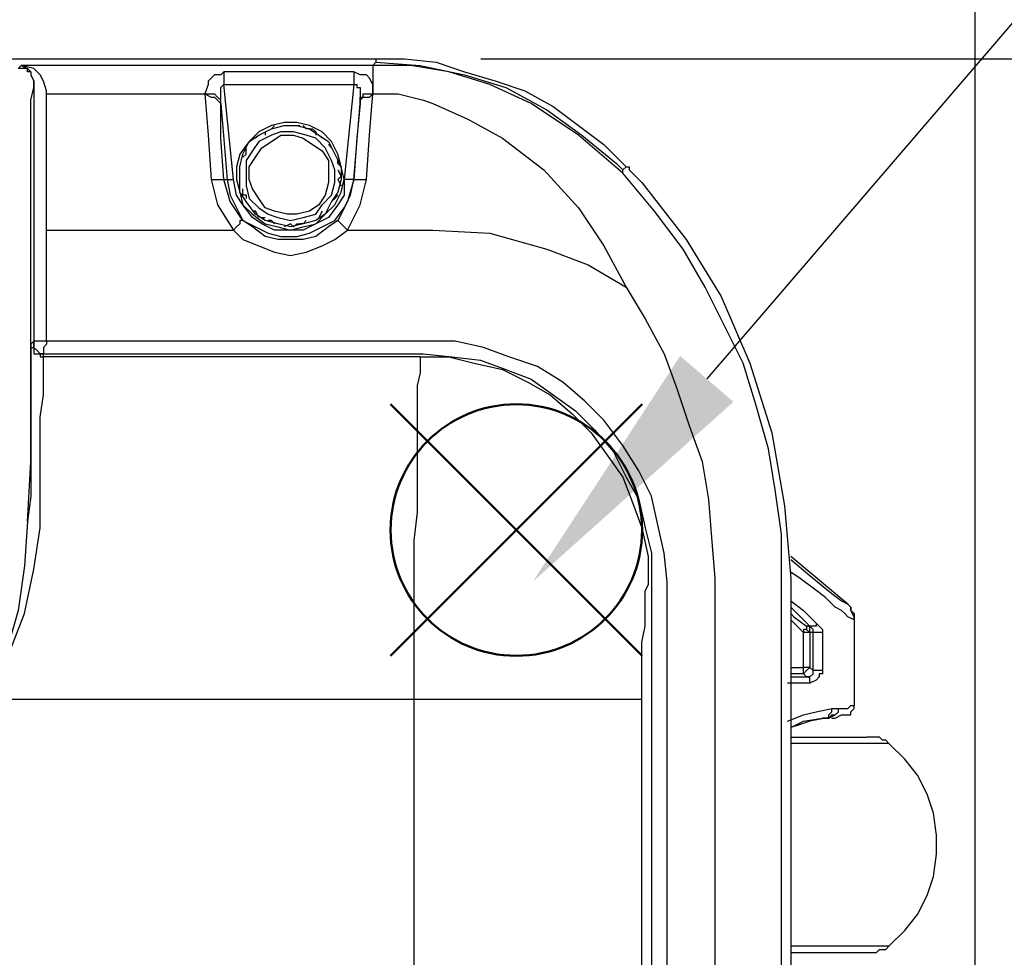
# Model space of a CAD drawing. Units: millimetres. Extents: x 0 to 6145, y 0 to 2606.
# Drawn here: x 2076 to 2186, y 840 to 945 of the extents above; entities that cross this region are included whole.
import ezdxf

# ---------------------------------------------------------------- set-up
doc = ezdxf.new("R2010")
doc.units = ezdxf.units.MM
doc.header["$LTSCALE"] = 8.5
doc.layers.add('AM_12', color=7, linetype='Continuous', lineweight=50, plot=False)
doc.layers.add('AM_5', color=3, linetype='Continuous', lineweight=25)
doc.styles.get("Standard").update_dxf_attribs({"font": 'ISOCP.SHX', "bigfont": 'EXTFONT.SHX'})
doc.dimstyles.new('AM_JIS$0', dxfattribs={"dimtxt": 3.5, "dimasz": 2.5, "dimexe": 1, "dimexo": 1, "dimgap": 1.5, "dimtad": 3, "dimdsep": 46, "dimtxsty": 'STANDARD', "dimblk": 'OPEN30', "dimcen": 0, "dimclrd": 256, "dimclre": 256, "dimclrt": 2, "dimadec": 0, "dimazin": 2, "dimtp": 0.1, "dimtm": 0.1, "dimtfac": 0.71, "dimtmove": 0, "dimatfit": 3, "dimldrblk": 'OPEN30', "dimfxl": 1, "dimlwd": -1, "dimlwe": -1, "dimarcsym": 0})

# ---------------------------------------------------------------- blocks, each defined once
blk = doc.blocks.new('*S48')
at = {"layer": 'AM_12', "color": 4}
for p, q in [((2117.47, 874.02), (2145.47, 902.02)), ((2117.47, 902.02), (2145.47, 874.02))]:
    blk.add_line(p, q, dxfattribs=at)
blk.add_circle((2131.47, 888.02), 14, dxfattribs=at)
blk = doc.blocks.new('*S61')
at = {"layer": 'AM_5', "color": 3}
blk.add_line((2228.8, 993.48), (2152.69, 904.85), dxfattribs=at)
at = {"layer": 'AM_5', "color": 3, "linetype": 'Continuous'}
blk.add_trace([(2149.72, 907.4), (2155.66, 902.3), (2133.31, 882.28)], dxfattribs=at)
blk = doc.blocks.new('_Open30')
at = {"color": 0, "linetype": 'ByBlock', "lineweight": -2}
for p, q in [((-1, 0.2679), (0, 0)), ((0, 0), (-1, -0.2679)), ((0, 0), (-1, 0))]:
    blk.add_line(p, q, dxfattribs=at)
blk = doc.blocks.new('*D14')
at = {"layer": 'AM_5', "linetype": 'ByBlock'}
for p, q in [((1537.57, 787), (1537.57, 1075.35)), ((2182.57, 786.99), (2182.57, 1075.35)), ((1558.82, 1066.85), (2161.32, 1066.85))]:
    blk.add_line(p, q, dxfattribs=at)
at = {"layer": 'Defpoints', "color": 0}
for p in [(2182.57, 1066.85), (1537.57, 778.5), (2182.57, 778.49)]:
    blk.add_point(p, dxfattribs=at)
at = {"layer": 'AM_5', "xscale": 21.25, "yscale": 21.25, "zscale": 21.25, "rotation": 180}
blk.add_blockref('_Open30', (1537.57, 1066.85), dxfattribs=at)
at = {"layer": 'AM_5', "xscale": 21.25, "yscale": 21.25, "zscale": 21.25}
blk.add_blockref('_Open30', (2182.57, 1066.85), dxfattribs=at)
at = {"layer": 'AM_5', "color": 2, "insert": (1860.07, 1094.48), "char_height": 29.75, "attachment_point": 5}
blk.add_mtext('645', dxfattribs=at)
blk = doc.blocks.new('*D15')
at = {"layer": 'AM_5', "linetype": 'ByBlock'}
for p, q in [((2127.51, 940.47), (2308.44, 940.47)), ((2299.94, 919.22), (2299.94, 453.72)), ((2148.15, 432.47), (2308.44, 432.47))]:
    blk.add_line(p, q, dxfattribs=at)
at = {"layer": 'Defpoints', "color": 0}
for p in [(2119.01, 940.47), (2139.65, 432.47), (2299.94, 432.47)]:
    blk.add_point(p, dxfattribs=at)
at = {"layer": 'AM_5', "xscale": 21.25, "yscale": 21.25, "zscale": 21.25}
for p, rotation in [((2299.94, 940.47), 90), ((2299.94, 432.47), 270)]:
    blk.add_blockref('_Open30', p, dxfattribs=dict(at, rotation=rotation))
at = {"layer": 'AM_5', "color": 2, "insert": (2272.32, 686.47), "char_height": 29.75, "attachment_point": 5, "rotation": 90}
blk.add_mtext('508', dxfattribs=at)

msp = doc.modelspace()

# ---------------------------------------------------------------- linework, layer by layer
at = {"lineweight": 25}
for points in [[(2072.09, 940.466), (2093.608, 940.466)], [(2093.608, 940.466), (2094.666, 940.466), (2095.372, 940.466)], [(2095.372, 940.466), (2095.727, 940.466)], [(2095.727, 940.466), (2098.9, 940.466), (2102.076, 940.466)], [(2102.076, 940.466), (2110.189, 940.466)], [(2110.189, 940.466), (2113.011, 940.466), (2115.832, 940.466)], [(2115.832, 940.113), (2115.481, 939.76)], [(2115.832, 940.466), (2116.894, 940.466)], [(2115.832, 940.466), (2115.832, 940.113)], [(2115.832, 940.113), (2120.773, 939.76), (2125.713, 938.702), (2130.298, 937.289), (2134.884, 934.821), (2138.763, 931.998), (2142.646, 928.823), (2143.352, 928.119)], [(2116.894, 940.466), (2117.245, 940.466)], [(2117.245, 940.466), (2117.951, 940.466), (2119.009, 940.466)], [(2119.009, 940.466), (2122.537, 940.113), (2125.713, 939.053), (2129.241, 937.996), (2132.414, 936.938), (2135.59, 935.174), (2138.412, 933.057), (2141.233, 930.94), (2143.703, 928.47)], [(2076.324, 939.76), (2075.969, 939.406)], [(2077.382, 939.053), (2077.382, 939.053), (2077.027, 939.053), (2077.027, 939.406), (2076.676, 939.406), (2076.324, 939.406), (2075.969, 939.406)], [(2076.324, 939.76), (2076.324, 939.76), (2077.027, 939.406), (2077.382, 939.053)], [(2115.481, 939.76), (2076.324, 939.76)], [(2078.439, 938.702), (2077.733, 939.406), (2076.324, 939.76)], [(2077.382, 939.053), (2077.382, 938.702), (2077.733, 937.996)], [(2098.9, 939.053), (2098.548, 938.702), (2097.842, 938.702), (2097.136, 937.996), (2097.136, 937.643), (2096.785, 936.585)], [(2098.9, 939.053), (2098.9, 938.702), (2098.9, 938.349), (2098.9, 937.996), (2098.9, 937.643)], [(2113.366, 939.053), (2098.9, 939.053)], [(2113.366, 939.053), (2113.366, 938.702), (2113.366, 938.349), (2113.366, 937.996), (2113.366, 937.643)], [(2115.481, 936.585), (2115.481, 937.643), (2115.13, 938.349), (2114.775, 938.702), (2114.069, 938.702), (2113.366, 939.053)], [(2123.949, 939.053), (2119.715, 939.76), (2115.481, 939.76)], [(2115.481, 939.76), (2115.481, 939.76), (2115.481, 939.406), (2115.481, 939.053), (2115.481, 938.349), (2115.481, 937.996), (2115.481, 937.289), (2115.481, 936.585)], [(2143.352, 927.765), (2138.412, 931.998), (2133.12, 935.526), (2128.535, 937.643), (2123.949, 939.053)], [(2077.382, 901.66), (2077.382, 909.42), (2077.382, 916.476), (2077.382, 922.827), (2077.382, 928.47), (2077.382, 933.41), (2077.382, 935.879), (2077.733, 937.289), (2077.733, 937.996)], [(2077.733, 937.996), (2077.733, 937.643)], [(2079.146, 936.938), (2078.791, 937.996), (2078.439, 938.702)], [(2077.733, 937.643), (2077.733, 934.821), (2077.733, 931.998), (2077.733, 926.706), (2077.733, 921.414)], [(2079.146, 936.585), (2079.146, 936.938)], [(2098.548, 935.879), (2098.548, 936.585), (2098.548, 936.938), (2098.548, 937.289), (2098.9, 937.643)], [(2098.9, 937.643), (2113.366, 937.643)], [(2099.957, 927.059), (2098.9, 937.643)], [(2113.366, 937.643), (2112.305, 927.059)], [(2113.366, 937.643), (2113.366, 937.643), (2113.717, 937.643), (2113.717, 937.289), (2114.069, 937.289), (2114.069, 936.938), (2114.069, 935.879)], [(2079.146, 936.585), (2096.785, 936.585)], [(2079.146, 921.414), (2079.146, 921.414), (2079.146, 926.355), (2079.146, 931.293), (2079.146, 934.115), (2079.146, 936.585)], [(2096.785, 936.585), (2097.136, 936.585), (2097.491, 936.585), (2097.842, 936.585), (2098.194, 936.232), (2098.548, 935.879)], [(2096.785, 936.585), (2097.491, 936.232), (2097.842, 936.232), (2098.194, 935.879), (2098.548, 935.526)], [(2096.785, 936.585), (2097.136, 931.998), (2097.491, 927.059)], [(2096.785, 936.585), (2096.785, 936.585)], [(2098.548, 935.526), (2098.548, 935.879)], [(2114.069, 935.879), (2114.069, 936.232), (2114.423, 936.232), (2114.423, 936.585), (2114.775, 936.585), (2115.13, 936.585), (2115.481, 936.585)], [(2114.069, 935.526), (2114.069, 935.879), (2114.423, 936.232), (2115.13, 936.232), (2115.481, 936.585)], [(2114.069, 935.879), (2114.069, 935.526)], [(2114.775, 927.059), (2115.13, 931.998), (2115.481, 936.585)], [(2115.481, 936.585), (2118.303, 936.585), (2121.124, 935.879), (2122.185, 935.526)], [(2115.481, 936.585), (2115.481, 936.585)], [(2115.481, 936.585), (2115.481, 936.585)], [(2098.548, 935.526), (2099.255, 927.059)], [(2098.9, 927.059), (2098.548, 931.646), (2098.548, 935.526)], [(2113.366, 927.059), (2114.069, 935.526)], [(2114.069, 935.526), (2113.717, 931.646), (2113.366, 927.059)], [(2122.185, 935.526), (2122.185, 935.526), (2126.064, 933.762), (2129.944, 931.646), (2134.532, 928.119), (2138.412, 923.885)], [(2106.31, 921.414), (2107.719, 921.768), (2109.132, 922.121), (2110.189, 923.178), (2111.247, 924.238), (2111.953, 925.648), (2112.305, 927.059), (2111.953, 928.47), (2111.602, 929.882), (2110.896, 931.293), (2109.838, 932.351), (2108.426, 933.057), (2107.013, 933.41), (2105.604, 933.41), (2104.191, 933.057), (2102.782, 932.351), (2101.721, 931.293), (2100.664, 929.882), (2100.312, 928.47), (2100.312, 927.059), (2100.664, 925.648), (2101.019, 924.238), (2102.076, 923.178), (2103.485, 922.121), (2104.898, 921.768), (2106.31, 921.414)], [(2106.31, 921.768), (2104.898, 922.121), (2103.485, 922.474), (2102.428, 923.178), (2101.37, 924.591), (2100.664, 925.648), (2100.664, 927.059), (2100.664, 928.47), (2101.019, 929.882), (2101.721, 931.293), (2102.782, 931.998), (2104.191, 932.704), (2105.604, 933.057), (2107.013, 933.057), (2108.426, 932.704), (2109.483, 931.998), (2110.541, 931.293), (2111.247, 929.882), (2111.953, 928.47), (2111.953, 927.059), (2111.602, 925.648), (2110.896, 924.591), (2110.189, 923.178), (2109.132, 922.474), (2107.719, 922.121), (2106.31, 921.768)], [(2109.132, 931.646), (2108.074, 931.998), (2106.662, 932.351), (2105.249, 932.351), (2104.191, 931.998), (2102.782, 931.293), (2102.076, 930.234), (2101.37, 929.176), (2101.37, 927.765), (2101.37, 926.355), (2101.721, 924.942), (2102.782, 923.885), (2103.84, 923.178), (2104.898, 922.827), (2106.31, 922.474), (2107.719, 922.827), (2109.132, 923.178), (2109.838, 924.238), (2110.896, 925.295), (2111.247, 926.706), (2111.247, 928.119), (2110.896, 929.176), (2110.189, 930.587), (2109.132, 931.646)], [(2103.485, 932.351), (2103.485, 931.998)], [(2104.191, 932.704), (2104.546, 933.057)], [(2104.191, 932.704), (2104.191, 932.704)], [(2105.249, 933.057), (2105.249, 933.057)], [(2105.604, 933.057), (2106.31, 933.057)], [(2106.31, 933.057), (2106.662, 933.057)], [(2106.31, 933.057), (2106.31, 933.057)], [(2106.662, 933.057), (2107.013, 933.057), (2107.368, 933.057)], [(2107.368, 933.057), (2107.368, 933.057)], [(2107.719, 933.057), (2108.074, 932.704)], [(2108.426, 932.704), (2108.074, 932.704)], [(2108.426, 932.704), (2108.777, 932.704)], [(2108.777, 932.704), (2109.132, 932.351), (2109.132, 931.998)], [(2108.777, 930.94), (2109.838, 930.234), (2110.541, 929.176), (2110.541, 927.765), (2110.541, 926.706), (2110.189, 925.295), (2109.483, 924.238), (2108.426, 923.531), (2107.013, 923.178), (2105.955, 923.178), (2104.546, 923.531), (2103.485, 923.885), (2102.782, 924.942), (2102.076, 926.002), (2101.721, 927.059), (2101.721, 928.47), (2102.428, 929.529), (2103.134, 930.587), (2104.191, 931.293), (2105.249, 931.998), (2106.662, 931.998), (2107.719, 931.646), (2108.777, 930.94)], [(2102.428, 931.646), (2102.782, 931.998)], [(2102.428, 931.646), (2102.428, 931.646)], [(2109.132, 931.998), (2109.132, 931.998)], [(2109.483, 931.998), (2109.838, 931.646)], [(2109.838, 931.646), (2109.838, 931.646)], [(2109.838, 931.646), (2109.838, 931.646)], [(2101.37, 929.882), (2101.37, 930.587)], [(2101.721, 930.94), (2101.721, 930.94)], [(2110.541, 930.94), (2110.896, 930.587)], [(2110.541, 930.94), (2110.541, 930.94)], [(2101.019, 929.529), (2101.37, 929.882)], [(2101.019, 929.176), (2101.019, 929.176)], [(2101.37, 929.882), (2101.37, 929.882)], [(2111.247, 929.882), (2111.247, 929.882)], [(2111.602, 928.823), (2111.602, 929.176)], [(2100.664, 928.119), (2100.664, 928.47)], [(2100.664, 928.119), (2100.664, 928.119)], [(2100.664, 927.412), (2100.664, 928.119)], [(2111.602, 928.823), (2111.953, 928.47)], [(2111.602, 928.119), (2111.953, 927.412)], [(2111.602, 928.119), (2111.602, 928.119)], [(2143.703, 928.47), (2143.352, 928.119)], [(2143.352, 927.765), (2143.352, 928.119)], [(2143.703, 928.47), (2144.055, 928.47), (2144.055, 928.119), (2144.41, 927.765), (2144.761, 927.412), (2145.116, 927.059), (2145.467, 926.706)], [(2097.491, 927.059), (2098.194, 927.059), (2098.548, 927.059), (2098.9, 927.059)], [(2097.491, 927.059), (2098.194, 924.238), (2099.957, 921.414)], [(2098.9, 927.059), (2099.255, 927.059)], [(2101.019, 922.474), (2099.606, 924.591), (2098.9, 927.059)], [(2099.255, 927.059), (2099.255, 927.059), (2099.606, 927.059), (2099.957, 927.059)], [(2099.255, 927.059), (2099.606, 925.295), (2100.312, 923.885), (2101.019, 922.474), (2102.428, 921.768), (2103.84, 921.063), (2105.249, 920.71), (2107.013, 920.71), (2108.426, 921.063), (2109.838, 921.768), (2111.247, 922.474), (2112.305, 923.885), (2113.011, 925.295), (2113.366, 927.059)], [(2112.305, 927.059), (2112.305, 925.295), (2111.602, 924.238), (2110.541, 922.827), (2109.132, 922.121), (2107.719, 921.414), (2106.31, 921.414), (2104.546, 921.414), (2103.134, 922.121), (2102.076, 922.827), (2101.019, 924.238), (2100.312, 925.295), (2099.957, 927.059)], [(2100.664, 927.059), (2100.664, 927.059)], [(2100.664, 926.355), (2100.664, 927.059)], [(2111.953, 927.412), (2111.602, 927.059)], [(2113.366, 927.059), (2112.66, 924.591), (2111.602, 922.474)], [(2111.602, 927.059), (2111.953, 926.355)], [(2111.602, 927.059), (2111.602, 927.059)], [(2113.366, 927.059), (2113.366, 927.059), (2113.011, 927.059), (2112.66, 927.059), (2112.305, 927.059)], [(2112.66, 921.414), (2114.069, 924.238), (2114.775, 927.059)], [(2113.366, 927.059), (2113.366, 927.059)], [(2113.366, 927.059), (2113.366, 927.059), (2113.717, 927.059), (2114.423, 927.059), (2114.775, 927.059)], [(2150.053, 919.299), (2146.88, 923.531), (2143.352, 927.765)], [(2101.019, 926.002), (2101.019, 926.002)], [(2101.019, 925.295), (2101.019, 926.002)], [(2111.602, 926.002), (2111.602, 926.002)], [(2145.467, 926.706), (2150.407, 920.357), (2154.287, 914.007)], [(2101.37, 925.295), (2101.019, 925.295)], [(2101.37, 925.295), (2101.37, 924.942)], [(2111.247, 924.942), (2110.896, 924.591)], [(2111.602, 925.295), (2111.247, 924.942)], [(2111.247, 924.942), (2111.247, 924.942)], [(2101.721, 924.238), (2101.721, 924.238)], [(2102.428, 923.531), (2102.076, 923.531)], [(2102.428, 923.531), (2102.428, 923.531)], [(2102.782, 922.827), (2102.428, 923.531)], [(2109.838, 923.531), (2109.483, 922.827)], [(2109.838, 923.531), (2109.838, 923.531)], [(2110.541, 924.238), (2110.541, 924.238)], [(2138.412, 923.885), (2141.233, 919.651), (2143.703, 915.065)], [(2101.019, 922.474), (2100.664, 922.474), (2100.664, 922.121), (2100.312, 921.768), (2099.957, 921.414)], [(2111.602, 922.474), (2110.541, 921.768), (2109.132, 920.71), (2107.719, 920.357), (2106.31, 920.357), (2104.898, 920.357), (2103.485, 920.71), (2102.076, 921.768), (2101.019, 922.474)], [(2103.134, 922.827), (2103.485, 922.827)], [(2104.191, 922.474), (2103.84, 922.474)], [(2104.191, 922.474), (2104.191, 922.474)], [(2104.546, 922.121), (2104.191, 922.474)], [(2108.074, 922.474), (2107.719, 922.121)], [(2108.074, 922.474), (2108.074, 922.474)], [(2109.132, 922.827), (2109.132, 922.827)], [(2111.602, 922.474), (2111.602, 922.474), (2111.953, 922.121), (2112.305, 921.768), (2112.66, 921.414)], [(2077.733, 921.414), (2077.733, 909.067)], [(2079.146, 909.067), (2079.146, 921.414)], [(2079.146, 921.414), (2099.957, 921.414)], [(2099.957, 921.414), (2101.019, 920.357), (2102.782, 919.651), (2104.546, 918.946), (2106.31, 918.593), (2108.074, 918.946), (2109.838, 919.651), (2111.247, 920.357), (2112.66, 921.414)], [(2105.249, 922.121), (2105.249, 922.121)], [(2106.31, 922.121), (2105.604, 921.768)], [(2106.31, 922.121), (2106.31, 922.121)], [(2106.662, 921.768), (2106.31, 922.121)], [(2107.013, 922.121), (2106.662, 921.768)], [(2107.013, 922.121), (2107.368, 922.121)], [(2107.719, 922.121), (2107.368, 922.121)], [(2112.66, 921.414), (2122.185, 921.414)], [(2122.185, 921.414), (2128.535, 921.063), (2134.884, 919.299), (2139.469, 917.535), (2143.703, 915.065)], [(2160.991, 882.609), (2160.991, 887.549), (2160.285, 892.488), (2159.578, 897.073), (2158.166, 902.012), (2156.757, 906.599), (2154.638, 910.831), (2152.523, 915.065), (2150.053, 919.299)], [(2143.703, 915.065), (2143.703, 915.065)], [(2143.703, 915.065), (2145.819, 911.537), (2147.937, 907.656), (2149.346, 903.776), (2150.759, 899.543), (2152.171, 895.662), (2152.874, 891.428), (2153.229, 887.196), (2153.58, 882.609)], [(2154.287, 914.007), (2157.463, 906.599), (2159.93, 898.837), (2161.342, 890.724), (2162.048, 882.609)], [(2077.733, 909.067), (2077.382, 908.716)], [(2077.382, 908.716), (2077.382, 908.363), (2077.733, 908.363), (2077.733, 908.01), (2077.733, 907.656), (2078.088, 907.656), (2078.439, 907.656), (2078.439, 907.303), (2078.791, 907.303)], [(2077.382, 908.716), (2077.382, 908.363), (2077.382, 907.656), (2077.382, 906.599), (2077.382, 905.539), (2077.382, 903.776), (2077.382, 901.66)], [(2078.791, 907.656), (2078.439, 907.656), (2078.088, 908.01), (2077.733, 908.363), (2077.733, 908.716), (2077.733, 909.067)], [(2077.733, 909.067), (2077.733, 909.067)], [(2079.146, 909.067), (2078.791, 909.067), (2078.439, 909.067), (2078.088, 909.067), (2077.733, 909.067)], [(2077.733, 909.067), (2077.733, 908.716), (2077.733, 908.363), (2078.088, 908.01), (2078.439, 907.656), (2078.791, 907.656)], [(2079.146, 909.067), (2079.146, 908.716), (2078.791, 908.363), (2078.791, 908.01), (2078.791, 907.656)], [(2121.124, 909.067), (2079.146, 909.067)], [(2148.289, 882.257), (2147.937, 885.432), (2147.231, 888.607), (2146.525, 891.781), (2145.116, 894.605), (2143.352, 897.426), (2141.233, 900.248), (2139.118, 902.365), (2136.648, 904.482), (2133.826, 906.246), (2130.65, 907.303), (2127.828, 908.363), (2124.652, 909.067), (2121.124, 909.067)], [(2078.439, 900.601), (2078.791, 903.071), (2078.791, 904.835), (2078.791, 906.246), (2078.791, 906.952), (2078.791, 907.303)], [(2078.791, 907.656), (2121.124, 907.656)], [(2078.791, 907.656), (2078.791, 907.656)], [(2078.791, 907.303), (2078.791, 907.656)], [(2120.773, 907.303), (2078.791, 907.303)], [(2120.773, 907.303), (2120.773, 906.952), (2120.773, 906.599), (2120.773, 905.539), (2120.421, 904.129), (2120.421, 902.365), (2120.421, 900.601), (2120.421, 898.484), (2120.421, 895.662), (2120.421, 893.192), (2120.421, 890.018), (2120.066, 886.843), (2120.066, 883.668), (2120.066, 880.14), (2120.066, 876.613), (2120.066, 873.085), (2120.066, 869.204)], [(2120.773, 907.303), (2123.949, 907.303), (2126.771, 906.599), (2129.944, 905.893), (2132.769, 904.482), (2135.235, 903.071), (2137.705, 900.954), (2139.824, 898.837), (2141.588, 896.369), (2143.352, 893.898), (2144.41, 891.077), (2145.467, 888.254), (2146.173, 885.079), (2146.173, 881.904)], [(2121.124, 907.656), (2124.301, 907.303), (2127.477, 906.952), (2130.298, 905.893), (2133.12, 904.835), (2135.59, 903.071), (2138.06, 901.307), (2140.176, 899.19), (2142.291, 896.72), (2143.703, 893.898), (2145.116, 891.428), (2145.819, 888.254), (2146.525, 885.432), (2146.525, 882.257)], [(2077.382, 901.66), (2077.382, 901.66), (2077.382, 897.426), (2077.382, 891.781), (2077.027, 888.96)], [(2077.027, 888.96), (2077.382, 895.662), (2077.382, 901.66)], [(2077.382, 901.66), (2077.382, 901.66)], [(2078.439, 888.254), (2078.439, 891.077), (2078.439, 896.369), (2078.439, 900.601)], [(2077.027, 888.96), (2076.676, 884.021), (2075.969, 879.081), (2074.56, 874.143), (2072.441, 869.557), (2072.441, 869.204)], [(2072.441, 869.204), (2072.441, 869.557), (2074.912, 874.143), (2076.676, 878.73), (2077.733, 883.668), (2078.439, 888.254)], [(2168.398, 879.787), (2162.048, 885.079)], [(2162.048, 884.726), (2164.164, 882.962), (2166.282, 881.198), (2167.691, 880.14), (2168.398, 879.787)], [(2169.104, 878.023), (2169.104, 878.023), (2168.398, 878.377), (2168.046, 878.73), (2167.691, 879.081), (2166.985, 879.434), (2165.928, 880.494), (2164.519, 881.551), (2163.106, 882.609), (2162.048, 883.315)], [(2145.467, 869.204), (2145.467, 871.674), (2145.467, 873.438), (2145.467, 875.553), (2145.819, 877.317), (2145.819, 879.081), (2145.819, 880.14), (2145.819, 881.198), (2146.173, 881.904)], [(2146.525, 882.257), (2146.525, 834.984)], [(2148.289, 834.984), (2148.289, 882.257)], [(2153.58, 882.609), (2153.58, 820.521)], [(2160.991, 820.521), (2160.991, 882.609)], [(2162.048, 882.609), (2162.048, 820.873)], [(2162.048, 880.14), (2162.048, 880.14), (2162.048, 879.787)], [(2162.048, 880.14), (2163.457, 879.081), (2164.87, 877.67)], [(2168.398, 879.787), (2168.749, 879.434), (2168.749, 879.081), (2169.104, 878.73), (2169.104, 878.023)], [(2169.104, 878.023), (2169.104, 878.377), (2168.749, 879.081), (2168.749, 879.434), (2168.398, 879.787)], [(2168.398, 879.787), (2168.398, 879.787)], [(2164.164, 877.317), (2162.755, 878.73), (2162.048, 879.434)], [(2162.048, 878.73), (2162.4, 878.377), (2163.812, 877.317)], [(2163.457, 876.613), (2162.048, 878.023)], [(2164.87, 877.67), (2164.87, 877.67), (2164.87, 877.317), (2164.519, 877.317), (2164.164, 877.317)], [(2164.87, 877.67), (2165.221, 877.317), (2165.576, 876.966), (2165.576, 876.613)], [(2169.104, 878.023), (2169.104, 868.498)], [(2163.812, 877.317), (2163.812, 877.317), (2163.812, 876.966), (2163.457, 876.966), (2163.457, 876.613)], [(2163.457, 872.732), (2163.457, 876.613)], [(2163.457, 876.613), (2163.457, 876.613)], [(2164.164, 876.613), (2164.164, 876.613), (2163.812, 876.613), (2163.457, 876.613)], [(2163.812, 877.317), (2163.812, 876.966), (2164.164, 876.613)], [(2164.164, 876.613), (2164.164, 876.613), (2164.164, 876.966), (2164.164, 877.317), (2163.812, 877.317)], [(2163.812, 877.317), (2163.812, 877.317)], [(2163.812, 877.317), (2163.812, 877.317), (2164.164, 877.317)], [(2164.164, 876.613), (2164.164, 876.613), (2164.164, 876.966), (2164.164, 877.317)], [(2164.519, 876.613), (2164.519, 876.966), (2164.164, 877.317)], [(2164.164, 877.317), (2164.164, 877.317)], [(2164.164, 876.613), (2164.164, 876.613)], [(2164.164, 876.613), (2164.164, 876.613)], [(2164.164, 876.613), (2164.164, 872.732)], [(2164.519, 876.613), (2164.519, 876.613), (2164.164, 876.613)], [(2164.519, 872.379), (2164.519, 876.613)], [(2165.576, 876.613), (2165.221, 876.613), (2164.87, 876.613), (2164.519, 876.613)], [(2165.576, 876.613), (2165.576, 872.379)], [(2162.048, 872.732), (2162.4, 872.732), (2163.457, 872.732)], [(2163.457, 872.026), (2162.4, 872.026), (2162.048, 872.026)], [(2164.164, 872.732), (2164.164, 872.732), (2163.812, 872.732), (2163.457, 872.732)], [(2163.457, 872.732), (2163.457, 872.732)], [(2163.457, 872.026), (2163.457, 872.026), (2163.457, 872.379), (2163.457, 872.732)], [(2164.164, 872.732), (2164.164, 872.732), (2163.812, 872.379), (2163.457, 872.026)], [(2163.812, 871.674), (2163.812, 871.674), (2163.457, 872.026)], [(2163.812, 871.674), (2164.164, 871.674), (2164.519, 872.026), (2164.519, 872.379)], [(2164.164, 872.732), (2164.164, 872.732), (2164.519, 872.379)], [(2165.576, 872.379), (2165.576, 872.026), (2165.221, 872.026), (2165.221, 871.674), (2164.87, 871.321), (2164.164, 870.968)], [(2165.576, 872.379), (2165.221, 872.379), (2164.87, 872.379), (2164.519, 872.379)], [(2164.164, 870.968), (2162.755, 870.968), (2161.694, 870.968)], [(2162.048, 871.674), (2162.4, 871.674), (2163.812, 871.674)], [(2164.164, 870.968), (2164.164, 871.321), (2164.164, 871.674), (2163.812, 871.674)], [(2072.441, 869.204), (2120.066, 869.204)], [(2120.066, 869.204), (2123.243, 869.204), (2126.416, 869.204), (2129.592, 869.204), (2132.414, 869.204), (2135.235, 869.204), (2137.354, 869.204), (2139.824, 869.204), (2141.588, 869.204), (2142.997, 869.204), (2144.41, 869.204), (2145.116, 869.204), (2145.467, 869.204)], [(2120.066, 869.204), (2120.066, 831.809)], [(2145.467, 835.69), (2145.467, 869.204)], [(2161.694, 866.734), (2163.457, 867.44), (2164.87, 867.793), (2166.634, 868.146)], [(2165.928, 867.087), (2166.282, 867.087), (2166.282, 867.44), (2166.634, 867.793), (2166.634, 868.146)], [(2166.282, 867.087), (2166.985, 867.44), (2167.34, 867.793), (2167.34, 868.146)], [(2166.282, 867.087), (2166.634, 867.44), (2166.985, 867.44), (2167.34, 867.793), (2167.34, 868.146)], [(2166.634, 867.087), (2166.985, 867.087), (2167.691, 867.44), (2168.398, 867.44), (2168.749, 867.44), (2168.749, 867.793), (2169.104, 868.146), (2169.104, 868.498)], [(2166.634, 868.146), (2167.34, 868.146)], [(2167.34, 868.146), (2168.398, 868.146), (2168.749, 868.498), (2169.104, 868.498)], [(2167.34, 868.146), (2167.34, 868.146)], [(2162.048, 866.029), (2163.457, 866.734), (2165.576, 867.087)], [(2165.928, 867.087), (2164.164, 866.734), (2163.106, 866.382), (2162.048, 866.029)], [(2166.282, 867.087), (2165.576, 867.087)], [(2165.576, 867.087), (2165.576, 867.087), (2165.928, 867.087)], [(2162.048, 864.97), (2162.048, 864.97), (2164.164, 864.97), (2165.928, 864.97), (2167.691, 864.97), (2168.749, 864.97), (2169.81, 864.97), (2170.513, 864.97)], [(2172.983, 864.265), (2172.983, 864.265), (2172.632, 864.619), (2172.277, 864.619), (2171.926, 864.97), (2171.574, 864.97), (2171.219, 864.97), (2170.868, 864.97), (2170.513, 864.97)], [(2172.983, 864.265), (2172.983, 864.265), (2172.277, 864.265), (2171.219, 864.265), (2169.81, 864.265), (2168.398, 864.265), (2166.282, 864.265), (2164.164, 864.265), (2162.048, 864.265)], [(2172.983, 841.688), (2174.747, 843.452), (2176.16, 845.216), (2177.217, 847.331), (2177.923, 849.448), (2178.275, 851.918), (2178.275, 854.035), (2177.923, 856.504), (2177.217, 858.621), (2176.16, 860.738), (2174.747, 862.502), (2172.983, 864.265)], [(2172.983, 841.688), (2172.983, 841.688), (2172.277, 841.688), (2171.219, 841.688), (2169.81, 841.688), (2168.398, 841.688), (2166.282, 841.688), (2164.164, 841.688), (2162.048, 841.688)], [(2170.513, 840.982), (2170.868, 840.982), (2171.219, 840.982), (2171.574, 840.982), (2171.926, 841.335), (2172.277, 841.335), (2172.632, 841.335), (2172.983, 841.688)], [(2162.048, 840.982), (2164.164, 840.982), (2165.928, 840.982), (2167.691, 840.982), (2168.749, 840.982), (2169.81, 840.982), (2170.513, 840.982)]]:
    msp.add_lwpolyline(points, dxfattribs=at)

# ---------------------------------------------------------------- block references
at = {"layer": 'AM_12'}
msp.add_blockref('*S48', (0, 0), dxfattribs=at)
at = {"layer": 'AM_5'}
msp.add_blockref('*S61', (0, 0), dxfattribs=at)

# ---------------------------------------------------------------- dimensions: what is measured, and where the dimension line sits
dim = msp.add_linear_dim(base=(2182.57, 1066.852), p1=(1537.57, 778.499), p2=(2182.57, 778.488), dimstyle='AM_JIS$0', override={"dimscale": 8.5, "dimblk1": 'Open30', "dimblk2": 'Open30', "dimtdec": 3, "dimtzin": 0, "dimarcsym": 1}, dxfattribs=at)
dim.commit()
dim.dimension.update_dxf_attribs({"geometry": '*D14', "text_midpoint": (1860.07, 1094.477)})
dim = msp.add_linear_dim(base=(2299.945, 432.466), p1=(2119.009, 940.466), p2=(2139.653, 432.466), angle=90, dimstyle='AM_JIS$0', override={"dimscale": 8.5, "dimblk1": 'Open30', "dimblk2": 'Open30', "dimtdec": 3, "dimtzin": 0, "dimarcsym": 1}, dxfattribs=at)
dim.commit()
dim.dimension.update_dxf_attribs({"geometry": '*D15', "text_midpoint": (2272.32, 686.466)})

doc.saveas('drawing.dxf')
